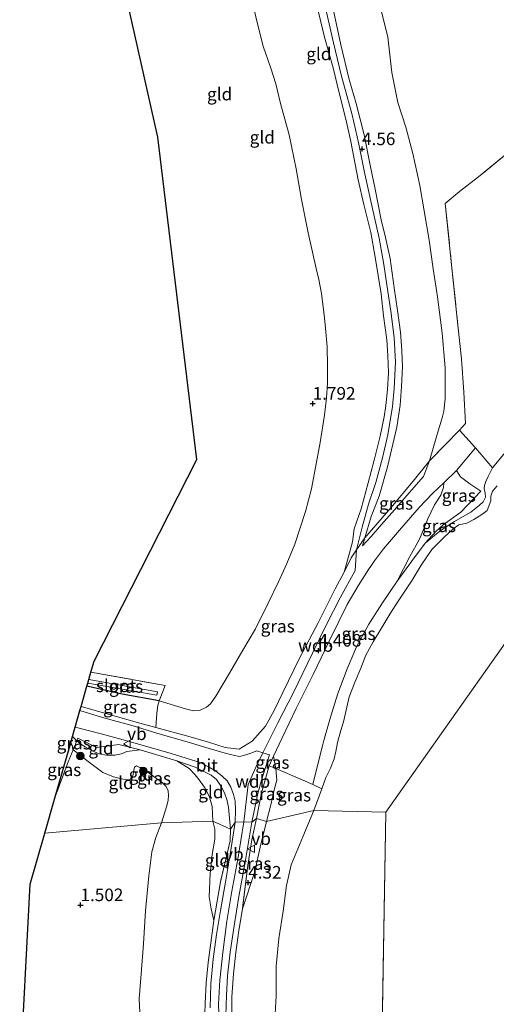
# Model space of a CAD drawing. Units: metres. Extents: x 209999 to 220008, y 501183 to 504728.
# Drawn here: x 211288 to 211383, y 502930 to 503126 of the extents above; entities that cross this region are included whole.
import ezdxf
from ezdxf.enums import TextEntityAlignment as Align

# ---------------------------------------------------------------- set-up
doc = ezdxf.new("R2010")
doc.units = ezdxf.units.M
doc.linetypes.add('IE-TERREINAFSCHEIDING', pattern=[10, 8, -2])
doc.layers.get('0').update_dxf_attribs({"lineweight": 25})
for name, color, linetype, lineweight in [('B-ME-GR-BOOM-S-B1', 93, 'Continuous', 18), ('B-ME-GW-KRUINLIJN-L-B1', 93, 'Continuous', 18), ('B-ME-GW-TEENLIJN-L-B1', 93, 'Continuous', 18), ('B-ME-IE-GRASLAND-GV-B6', 93, 'Continuous', 18), ('B-ME-IE-GRONDWERKLIJN-GROND_INGERICHT-GV-B6', 253, 'Continuous', 18), ('B-ME-IE-HULPGEOMETRIE-L-B1', 53, 'Continuous', 18), ('B-ME-IE-TERREINAFSCHEIDING-DOORGANG-L-B1', 8, 'IE-TERREINAFSCHEIDING-KUNSTMATIG-OPEN', 18), ('B-ME-IE-TERREINAFSCHEIDING-RASTERHEKWERK-L-B1', 8, 'IE-TERREINAFSCHEIDING', 18), ('B-ME-OG-WATER-GV-B6', 153, 'Continuous', 18), ('B-ME-VH-VERH_SOORT-BITUMEN-GV-B6', 8, 'IE-TERREINAFSCHEIDING-NATUURLIJK-HOUTWAL', 18), ('B-ME-VW-MEUBILAIR_WEGMEUBILAIR-VERKEERSBORD-S-B1', 8, 'Continuous', 18)]:
    doc.layers.add(name, color=color, linetype=linetype, lineweight=lineweight)
for name, color, linetype in [('B-ME-GW-HOOGTEPUNT-S-B1', 10, 'Continuous'), ('B-ME-GW-INSTEEKWATERGANG-L-B1', 10, 'Continuous'), ('B-ME-KG-KADASTRAAL-OPNAMEDTMGRENS-L-B1', 10, 'Continuous')]:
    doc.layers.add(name, color=color, linetype=linetype)
doc.styles.add('NLCS-ISO', font='NLCS-ISO.TTF')
doc.linetypes.add('IE-TERREINAFSCHEIDING-KUNSTMATIG-OPEN', pattern='A,7,-1.5,[67,NLCS.SHX,S=0.75,R=0,X=0,Y=0],-1.5', length=10)
doc.linetypes.add('IE-TERREINAFSCHEIDING-NATUURLIJK-HOUTWAL', pattern='A,7,-1.5,[67,NLCS.SHX,S=0.75,R=45,X=0,Y=0],-1.5,7,-1.5,[70,NLCS.SHX,S=0.75,R=0,X=0,Y=0],-1.5', length=20)

# ---------------------------------------------------------------- blocks, each defined once
blk = doc.blocks.new('hoogtepunt')
for p, q in [((-0.5, 0), (0.5, 0)), ((0, 0.5), (0, -0.5))]:
    blk.add_line(p, q)
blk = doc.blocks.new('boom')
h = blk.add_hatch(color=256)
edge = h.paths.add_edge_path()
edge.add_arc((0, 0), 0.75, 0, 360)
blk.add_circle((0, 0), 0.75)
blk = doc.blocks.new('verkeersbord')
for p, q in [((0, 0.75), (-0.75, -0.625)), ((0.75, -0.625), (0, 0.75)), ((-0.75, -0.625), (0.75, -0.625))]:
    blk.add_line(p, q)

msp = doc.modelspace()

# ---------------------------------------------------------------- linework, layer by layer
at = {"layer": 'B-ME-GW-INSTEEKWATERGANG-L-B1'}
for points in [[(211315.638, 502990.635, 1.971), (211308.281, 502991.949, 1.971), (211301.27, 502993.508, 1.811)], [(211298.55, 502980.886, 2.077), (211298.481, 502981.483, 2.077), (211298.061, 502982.284, 2.077)]]:
    msp.add_polyline3d(points, dxfattribs=at)
at = {"layer": 'B-ME-GW-KRUINLIJN-L-B1'}
for p, q in [((211356.088, 503021.424, 4.324), (211356.525, 503023.033, 4.493)), ((211298.415, 502983.522, 2.491), (211299.244, 502982.678, 2.437)), ((211338.81, 502977.13, 4.485), (211338.349, 502979.594, 4.695))]:
    msp.add_line(p, q, dxfattribs=at)
for points in [[(211348.577, 503128.984, 4.577), (211350.289, 503121.402, 4.56), (211351.915, 503114.794, 4.501), (211353.985, 503107.104, 4.569), (211355.335, 503101.29, 4.535), (211356.419, 503095.986, 4.544), (211357.983, 503088.71, 4.56), (211359.38, 503082.61, 4.544), (211360.267, 503077.336, 4.56), (211360.862, 503073.293, 4.569), (211361.714, 503068.079, 4.619), (211362.351, 503062.807, 4.628), (211362.596, 503057.906, 4.687), (211362.344, 503052.68, 4.653), (211361.998, 503049.131, 4.628), (211361.105, 503043.472, 4.636), (211360.015, 503038.925, 4.619), (211358.727, 503034.026, 4.586), (211357.226, 503029.725, 4.569), (211355.963, 503025.148, 4.535), (211354.895, 503020.629, 4.523)], [(211356.525, 503023.033, 4.493), (211357.763, 503027.228, 4.493), (211359.382, 503031.313, 4.501), (211361.009, 503037.117, 4.484), (211362.915, 503045.015, 4.527), (211363.521, 503049.392, 4.56), (211363.82, 503053.12, 4.552), (211364, 503057.016, 4.611), (211363.896, 503060.239, 4.628), (211363.585, 503063.887, 4.611), (211363.039, 503068.228, 4.611), (211362.333, 503072.683, 4.611), (211361.526, 503078.559, 4.577), (211360.645, 503082.687, 4.569), (211359.797, 503086.218, 4.56), (211358.649, 503091.971, 4.535), (211357.552, 503097.072, 4.544), (211356.37, 503103.123, 4.552), (211354.831, 503109.367, 4.535), (211353.422, 503114.112, 4.518), (211351.731, 503121.001, 4.518), (211350.278, 503127.841, 4.535)], [(211352.385, 503016.156, 4.453), (211353.192, 503019.058, 4.436), (211354.049, 503022.235, 4.453), (211354.426, 503024.769, 4.444), (211355.775, 503028.742, 4.469), (211357.197, 503033.939, 4.537), (211358.406, 503038.438, 4.537), (211359.563, 503043.195, 4.52), (211360.381, 503047.058, 4.588), (211360.691, 503049.324, 4.588), (211361.016, 503052.497, 4.604), (211361.194, 503055.82, 4.621), (211361.109, 503059.275, 4.613), (211360.879, 503062.35, 4.613), (211360.246, 503067.127, 4.554), (211359.772, 503071.504, 4.545), (211358.578, 503078.778, 4.512), (211357.694, 503083.676, 4.486), (211356.319, 503089.298, 4.529), (211355.227, 503094.191, 4.478), (211353.742, 503101.795, 4.478), (211352.714, 503106.228, 4.512), (211351.338, 503111.719, 4.486), (211350.209, 503116.409, 4.453), (211348.508, 503122.54, 4.495), (211347.239, 503127.744, 4.495)], [(211381.907, 503036.933, 1.927), (211381.063, 503035.218, 1.868), (211380.545, 503034.23, 1.876), (211380.303, 503033.444, 1.893), (211380.258, 503032.794, 1.884), (211380.414, 503031.916, 1.808), (211380.494, 503031.068, 1.825), (211380.024, 503030.175, 1.825), (211379.257, 503029.427, 1.825), (211377.61, 503028.14, 1.792), (211376.066, 503027.217, 1.808), (211374.318, 503026.259, 1.876), (211372.469, 503025.069, 1.918), (211371.086, 503024.091, 1.944), (211368.497, 503021.92, 2.095)], [(211354.895, 503020.629, 4.523), (211354.571, 503016.507, 4.456), (211351.644, 503011.103, 4.363), (211348.921, 503005.77, 4.388), (211346.101, 503000.091, 4.489), (211342.364, 502992.268, 4.532), (211339.208, 502986.221, 4.574), (211336.218, 502980.273, 4.539)], [(211299.244, 502982.678, 2.437), (211300.1, 502982.006, 2.53), (211300.956, 502981.429, 2.556), (211302.385, 502980.658, 2.573), (211303.671, 502980.078, 2.623), (211305.143, 502979.779, 2.691), (211306.838, 502979.806, 2.733), (211308.128, 502980.098, 2.851), (211309.181, 502980.522, 3.062), (211311.862, 502980.885, 3.383)], [(211336.218, 502980.273, 4.539), (211334.904, 502977.582, 4.657), (211333.359, 502973.962, 4.69), (211332.464, 502966.546, 4.501)], [(211319.119, 502978.688, 4.024), (211321.576, 502977.166, 4.185), (211322.793, 502975.889, 4.185), (211323.784, 502974.637, 4.218), (211324.732, 502973.284, 4.303), (211325.672, 502971.53, 4.37), (211326.158, 502969.577, 4.379), (211326.302, 502966.697, 4.375)], [(211336.963, 502966.595, 4.19), (211337.832, 502969.903, 4.291), (211338.57, 502973.151, 4.266), (211338.996, 502974.832, 4.274), (211338.81, 502977.13, 4.485)], [(211326.302, 502966.697, 4.375), (211326.69, 502965.098, 4.392), (211326.676, 502963.092, 4.417), (211326.151, 502960.069, 4.408), (211325.767, 502956.313, 4.45), (211325.549, 502951.63, 4.493), (211325.949, 502949.227, 4.535), (211326.517, 502946.952, 4.526)], [(211332.464, 502966.546, 4.501), (211331.264, 502959.097, 4.484), (211330.112, 502952.801, 4.493), (211329.113, 502946.825, 4.493), (211328.267, 502940.59, 4.476), (211327.684, 502935.057, 4.476), (211327.447, 502930.334, 4.509), (211327.637, 502924.886, 4.493), (211328.07, 502918.615, 4.526), (211328.773, 502912.498, 4.467), (211329.7, 502907.387, 4.467), (211331.285, 502901.159, 4.484), (211333.644, 502893.896, 4.501), (211335.927, 502887.119, 4.484), (211338.519, 502879.647, 4.476), (211341.535, 502872.059, 4.484), (211344.243, 502865.576, 4.45), (211347.179, 502859.105, 4.501), (211350.362, 502852.687, 4.501), (211353.209, 502847.031, 4.493), (211355.686, 502842.287, 4.484)], [(211336.963, 502966.595, 4.19), (211335.705, 502961.484, 4.106), (211334.64, 502956.648, 4.131), (211332.193, 502949.275, 4.366)]]:
    msp.add_polyline3d(points, dxfattribs=at)
at = {"layer": 'B-ME-GW-TEENLIJN-L-B1'}
for points in [[(211333.62, 503131.802, 1.971), (211335.521, 503123.838, 1.971), (211336.318, 503120.743, 1.971), (211337.854, 503116.349, 1.946), (211338.812, 503113.271, 1.946), (211339.777, 503109.369, 1.946), (211341.495, 503103.136, 1.946), (211342.877, 503096.344, 2.03), (211343.921, 503090.252, 2.005), (211345.226, 503083.67, 1.988), (211346.857, 503076.566, 1.946), (211347.353, 503074.386, 1.954), (211347.883, 503071.584, 1.954), (211348.51, 503066.753, 1.997), (211348.732, 503064.658, 1.997), (211349.054, 503060.974, 1.988), (211349.132, 503057.214, 1.988), (211349.097, 503053.747, 1.988), (211348.904, 503050.824, 1.971), (211348.475, 503047.371, 1.921), (211347.632, 503041.975, 1.887), (211345.934, 503032.74, 1.921), (211344.743, 503028.246, 1.887), (211342.575, 503021.752, 1.938), (211341.005, 503017.905, 1.98), (211339.352, 503014.249, 1.988), (211337.297, 503010.029, 2.039), (211334.808, 503004.927, 2.182), (211332.275, 503000.661, 2.309), (211329.609, 502996.085, 2.334), (211326.89, 502991.528, 2.309), (211325.815, 502989.987, 2.267), (211325.06, 502989.359, 2.292), (211323.636, 502988.709, 2.25), (211322.454, 502988.644, 2.258), (211320.875, 502988.992, 2.174), (211315.638, 502990.635, 1.971)], [(211359.621, 503128.461, 1.921), (211361.084, 503122.534, 1.938), (211361.916, 503115.542, 1.997), (211363.098, 503109.551, 1.954), (211364.655, 503104.62, 1.946), (211366.044, 503099.427, 1.946), (211367.44, 503093.041, 1.98), (211368.298, 503087.988, 2.014), (211369.296, 503082.159, 2.03), (211370.098, 503076.48, 2.073), (211370.984, 503070.908, 2.073), (211371.892, 503063.707, 2.081), (211372.473, 503056.823, 2.056), (211372.473, 503050.623, 2.064), (211372.229, 503048.195, 2.089), (211371.924, 503046.896, 2.106), (211370.972, 503043.804, 2.208), (211369.381, 503038.305, 2.484)], [(211369.381, 503038.305, 2.484), (211368.19, 503035.202, 2.391), (211364.866, 503031.399, 2.864), (211362.412, 503028.565, 3.278), (211359.814, 503025.636, 3.674), (211357.785, 503023.283, 3.97), (211356.088, 503021.424, 4.324)], [(211372.207, 503033.932, 2.323), (211372.173, 503032.995, 2.205), (211371.605, 503031.482, 2.188), (211370.348, 503029.537, 2.315), (211369.046, 503026.775, 2.332), (211367.397, 503022.755, 2.298), (211365.459, 503019.291, 2.197), (211362.923, 503014.369, 1.96)], [(211316.073, 502966.383, 1.843), (211317.163, 502969.72, 2.045), (211317.449, 502970.834, 2.045), (211317.483, 502971.819, 2.045), (211317.41, 502972.684, 2.045), (211317.026, 502973.552, 2.045), (211316.243, 502974.391, 2.045), (211313.953, 502975.96, 2.054), (211313.025, 502976.657, 2.138), (211312.085, 502977.222, 2.214), (211311.157, 502977.704, 2.248), (211310.762, 502977.432, 2.256), (211310.346, 502975.369, 2.062), (211310.105, 502975.012, 2.045), (211309.287, 502974.903, 2.045), (211308.178, 502975.076, 2.045), (211306.587, 502975.483, 1.995), (211304.431, 502976.353, 1.944), (211302.576, 502977.771, 1.927), (211301.262, 502978.726, 1.935), (211300.436, 502979.405, 1.995), (211298.55, 502980.886, 2.077)], [(211332.599, 502853.982, 1.767), (211330.311, 502859.169, 1.742), (211327.871, 502865.656, 1.767), (211325.627, 502871.346, 1.809), (211323.729, 502876.918, 1.792), (211321.735, 502882.834, 1.817), (211319.456, 502889.342, 1.826), (211317.629, 502894.571, 1.801), (211315.567, 502899.859, 1.691), (211314.642, 502904.326, 1.641), (211313.873, 502909.036, 1.725), (211313.232, 502914.167, 1.641), (211312.576, 502919.919, 1.624), (211311.916, 502925.963, 1.59), (211311.693, 502931.335, 1.624), (211312.04, 502936.327, 1.548), (211312.549, 502942.269, 1.582), (211312.919, 502948.867, 1.573), (211313.579, 502955.784, 1.674), (211314.207, 502960.577, 1.775), (211314.992, 502963.437, 1.767), (211316.073, 502966.383, 1.843)]]:
    msp.add_polyline3d(points, dxfattribs=at)
at = {"layer": 'B-ME-IE-GRASLAND-GV-B6'}
for points in [[(211334.073, 502966.458, 4.484), (211335.244, 502972.17, 4.663), (211335.961, 502974.804, 4.663), (211336.755, 502977.36, 4.68), (211337.567, 502979.875, 4.578), (211336.218, 502980.273, 4.539), (211334.998, 502980.633, 4.502), (211334.257, 502980.351, 4.562), (211332.888, 502979.838, 4.553), (211331.628, 502979.564, 4.519), (211330.34, 502979.785, 4.536), (211328.761, 502980.217, 4.502), (211325.608, 502981.134, 4.342), (211321.378, 502982.408, 4.047), (211315.205, 502984.205, 3.599), (211310.45, 502985.625, 3.253), (211304.395, 502987.279, 2.84), (211299.897, 502988.704, 2.604), (211300.12, 502989.486, 2.596), (211305.054, 502988.089, 2.976), (211311.77, 502986.163, 3.364), (211314.976, 502985.276, 3.575), (211321.776, 502983.446, 4.073), (211325.434, 502982.365, 4.377), (211328.765, 502981.328, 4.579), (211331.526, 502981.022, 4.63), (211334.141, 502982.555, 4.621), (211336.776, 502985.555, 4.604), (211338.491, 502988.679, 4.613), (211340.192, 502992.287, 4.604), (211343.615, 502999.228, 4.529), (211347.252, 503006.097, 4.478), (211350.608, 503012.853, 4.461), (211352.385, 503016.156, 4.453), (211353.803, 503019.018, 4.544), (211354.895, 503020.629, 4.523), (211356.525, 503023.033, 4.493), (211356.088, 503021.424, 4.324), (211357.785, 503023.283, 3.97), (211359.814, 503025.636, 3.674), (211362.412, 503028.565, 3.278), (211364.866, 503031.399, 2.864), (211368.19, 503035.202, 2.391), (211369.381, 503038.305, 2.484), (211375.318, 503044.422, 2.02), (211378.495, 503040.93, 2.019), (211374.732, 503036.396, 2.163), (211372.207, 503033.932, 2.323), (211369.959, 503031.801, 2.577), (211367.339, 503029.063, 2.897), (211363.414, 503024.511, 3.513), (211360.263, 503020.833, 3.969), (211358.468, 503018.449, 4.138), (211357.248, 503016.719, 4.231), (211355.215, 503013.494, 4.256), (211353.013, 503009.77, 4.324), (211349.445, 503002.459, 4.374), (211346.245, 502995.869, 4.509), (211342.865, 502989.101, 4.543), (211340.085, 502983.225, 4.602), (211338.349, 502979.594, 4.695), (211337.492, 502977.665, 4.653), (211335.975, 502972.337, 4.661), (211334.96, 502967.246, 4.568), (211334.073, 502966.458, 4.484)], [(211382.813, 503033.34, 1), (211381.925, 503032.318, 1), (211381.585, 503031.317, 1), (211381.545, 503030.374, 1), (211380.808, 503028.456, 1), (211379.778, 503027.674, 1), (211378.186, 503026.667, 1), (211376.774, 503025.91, 1), (211375.233, 503025.62, 1), (211374.059, 503024.814, 1), (211372.249, 503023.068, 1), (211369.85, 503020.693, 1), (211367.711, 503017.577, 1), (211365.906, 503014.602, 1), (211363.177, 503010.427, 1), (211361.494, 503007.833, 1), (211359.713, 503004.835, 1), (211358.149, 503002.36, 1), (211356.716, 502999.706, 1), (211355.701, 502997.085, 1), (211354.59, 502994.441, 1), (211353.394, 502991.427, 1), (211352.345, 502986.683, 1), (211351.605, 502984.263, 1), (211351.095, 502982.309, 1), (211350.728, 502980.544, 1), (211350.446, 502979.078, 1), (211349.674, 502977.243, 1), (211348.757, 502975.338, 1), (211347.951, 502973.139, 1), (211346.165, 502973.983, 2.03), (211348.373, 502982.715, 1.937), (211349.69, 502987.357, 1.962), (211351.133, 502992.052, 2.021), (211353.001, 502996.99, 2.055), (211354.896, 503001.348, 2.072), (211357.31, 503005.818, 2.089), (211360.052, 503010.089, 2.055), (211362.923, 503014.369, 1.96), (211365.83, 503018.305, 2.011), (211368.497, 503021.92, 2.095), (211371.086, 503024.091, 1.944), (211372.469, 503025.069, 1.918), (211374.318, 503026.259, 1.876), (211376.066, 503027.217, 1.808), (211377.61, 503028.14, 1.792), (211379.257, 503029.427, 1.825), (211380.024, 503030.175, 1.825), (211380.494, 503031.068, 1.825), (211380.414, 503031.916, 1.808), (211380.258, 503032.794, 1.884), (211380.303, 503033.444, 1.893), (211380.545, 503034.23, 1.876), (211381.063, 503035.218, 1.868), (211381.907, 503036.933, 1.927), (211385.076, 503040.736, 1.901)], [(211381.907, 503036.933, 1.927), (211381.063, 503035.218, 1.868), (211380.545, 503034.23, 1.876), (211380.303, 503033.444, 1.893), (211380.258, 503032.794, 1.884), (211380.414, 503031.916, 1.808), (211380.494, 503031.068, 1.825), (211380.024, 503030.175, 1.825), (211379.257, 503029.427, 1.825), (211377.61, 503028.14, 1.792), (211376.066, 503027.217, 1.808), (211374.318, 503026.259, 1.876), (211372.469, 503025.069, 1.918), (211371.086, 503024.091, 1.944), (211368.497, 503021.92, 2.095), (211370.621, 503024.284, 2.062), (211372.102, 503025.62, 2.062), (211375.616, 503028.138, 1.977), (211379.599, 503032.26, 1.969), (211377.416, 503033.757, 2.045), (211375.543, 503035.144, 2.028), (211374.732, 503036.396, 2.163), (211378.495, 503040.93, 2.019), (211381.907, 503036.933, 1.927)], [(211369.381, 503038.305, 2.484), (211368.19, 503035.202, 2.391), (211364.866, 503031.399, 2.864), (211362.412, 503028.565, 3.278), (211359.814, 503025.636, 3.674), (211357.785, 503023.283, 3.97), (211356.088, 503021.424, 4.324), (211356.525, 503023.033, 4.493), (211361.71, 503028.998, 3.792), (211366.121, 503034.305, 2.923), (211369.381, 503038.305, 2.484)], [(211374.732, 503036.396, 2.163), (211375.543, 503035.144, 2.028), (211377.416, 503033.757, 2.045), (211379.599, 503032.26, 1.969), (211375.616, 503028.138, 1.977), (211372.102, 503025.62, 2.062), (211370.621, 503024.284, 2.062), (211368.497, 503021.92, 2.095), (211365.83, 503018.305, 2.011), (211362.923, 503014.369, 1.96), (211365.459, 503019.291, 2.197), (211367.397, 503022.755, 2.298), (211369.046, 503026.775, 2.332), (211370.348, 503029.537, 2.315), (211371.605, 503031.482, 2.188), (211372.173, 503032.995, 2.205), (211372.207, 503033.932, 2.323), (211374.732, 503036.396, 2.163)], [(211362.923, 503014.369, 1.96), (211360.052, 503010.089, 2.055), (211357.31, 503005.818, 2.089), (211354.896, 503001.348, 2.072), (211353.001, 502996.99, 2.055), (211351.133, 502992.052, 2.021), (211349.69, 502987.357, 1.962), (211348.373, 502982.715, 1.937), (211346.165, 502973.983, 2.03), (211342.687, 502975.469, 3.397), (211340.251, 502976.525, 4.291), (211338.81, 502977.13, 4.485), (211338.349, 502979.594, 4.695), (211340.085, 502983.225, 4.602), (211342.865, 502989.101, 4.543), (211346.245, 502995.869, 4.509), (211349.445, 503002.459, 4.374), (211353.013, 503009.77, 4.324), (211355.215, 503013.494, 4.256), (211357.248, 503016.719, 4.231), (211358.468, 503018.449, 4.138), (211360.263, 503020.833, 3.969), (211363.414, 503024.511, 3.513), (211367.339, 503029.063, 2.897), (211369.959, 503031.801, 2.577), (211372.207, 503033.932, 2.323), (211372.173, 503032.995, 2.205), (211371.605, 503031.482, 2.188), (211370.348, 503029.537, 2.315), (211369.046, 503026.775, 2.332), (211367.397, 503022.755, 2.298), (211365.459, 503019.291, 2.197), (211362.923, 503014.369, 1.96)], [(211302.072, 502996.311, 1.862), (211316.858, 502993.647, 1.904), (211315.638, 502990.635, 1.971), (211308.281, 502991.949, 1.971), (211301.27, 502993.508, 1.811), (211301.453, 502994.146, 0.874), (211315.201, 502991.735, 0.874), (211315.321, 502992.42, 0.874), (211301.644, 502994.815, 0.874), (211302.072, 502996.311, 1.862)], [(211301.27, 502993.508, 1.811), (211308.281, 502991.949, 1.971), (211315.638, 502990.635, 1.971), (211315.37, 502989.658, 2.174), (211315.184, 502988.167, 2.52), (211314.976, 502985.276, 3.575), (211311.77, 502986.163, 3.364), (211305.054, 502988.089, 2.976), (211300.12, 502989.486, 2.596), (211301.27, 502993.508, 1.811)], [(211330.758, 502966.491, 4.493), (211329.791, 502965.064, 4.509), (211329.41, 502969.471, 4.674), (211329.101, 502971.018, 4.666), (211328.654, 502972.285, 4.691), (211327.979, 502973.566, 4.632), (211327.043, 502974.943, 4.531), (211326.003, 502975.813, 4.438), (211322.807, 502977.447, 4.345), (211319.119, 502978.688, 4.024), (211311.862, 502980.885, 3.383), (211307.643, 502981.944, 3.099), (211303.195, 502981.316, 2.753), (211299.444, 502983.197, 2.542), (211299.244, 502982.678, 2.437), (211298.415, 502983.522, 2.491), (211298.937, 502985.347, 2.56), (211304.343, 502984.001, 2.881), (211309.706, 502982.554, 3.193), (211313.681, 502981.418, 3.581), (211318.013, 502980.161, 3.852), (211320.992, 502979.204, 4.096), (211323.774, 502978.324, 4.248), (211325.441, 502977.516, 4.307), (211326.917, 502976.626, 4.366), (211328.123, 502975.707, 4.459), (211329.139, 502974.693, 4.51), (211329.897, 502973.448, 4.544), (211330.445, 502971.983, 4.56), (211330.766, 502970.651, 4.577), (211330.829, 502968.884, 4.603), (211330.758, 502966.491, 4.493)], [(211298.415, 502983.522, 2.491), (211299.244, 502982.678, 2.437), (211298.55, 502980.886, 2.077), (211298.481, 502981.483, 2.077), (211298.061, 502982.284, 2.077), (211298.415, 502983.522, 2.491)], [(211298.061, 502982.284, 2.077), (211298.481, 502981.483, 2.077), (211298.55, 502980.886, 2.077), (211297.542, 502978.462, 1.909), (211294.984, 502971.523, 1.554), (211298.061, 502982.284, 2.077)], [(211338.349, 502979.594, 4.695), (211338.81, 502977.13, 4.485), (211337.492, 502977.665, 4.653), (211338.349, 502979.594, 4.695)], [(211334.96, 502967.246, 4.568), (211335.975, 502972.337, 4.661), (211337.492, 502977.665, 4.653), (211338.81, 502977.13, 4.485), (211338.996, 502974.832, 4.274), (211338.57, 502973.151, 4.266), (211337.832, 502969.903, 4.291), (211336.963, 502966.595, 4.19), (211334.96, 502967.246, 4.568)], [(211346.363, 502968.81, 1), (211336.963, 502966.595, 4.19), (211337.832, 502969.903, 4.291), (211338.57, 502973.151, 4.266), (211338.996, 502974.832, 4.274), (211338.81, 502977.13, 4.485), (211340.251, 502976.525, 4.291), (211342.687, 502975.469, 3.397), (211346.165, 502973.983, 2.03), (211347.951, 502973.139, 1), (211346.363, 502968.81, 1)], [(211330.114, 502927.427, 4.45), (211330.092, 502931.746, 4.459), (211330.388, 502936.329, 4.476), (211330.888, 502940.598, 4.442), (211331.469, 502944.928, 4.375), (211332.193, 502949.275, 4.366), (211334.64, 502956.648, 4.131), (211335.705, 502961.484, 4.106), (211336.963, 502966.595, 4.19), (211346.363, 502968.81, 1), (211344.199, 502963.573, 1), (211341.909, 502957.972, 1), (211340.973, 502953.911, 1), (211340.267, 502948.765, 1), (211339.428, 502943.34, 1), (211338.871, 502937.853, 1), (211338.924, 502931.942, 1), (211338.548, 502926.029, 1)], [(211324.67, 502926.492, 4.526), (211324.784, 502930.423, 4.526), (211324.962, 502934.572, 4.535), (211325.361, 502938.613, 4.518), (211326.517, 502946.952, 4.526), (211327.812, 502954.635, 4.551), (211329.72, 502962.756, 4.476), (211329.791, 502965.064, 4.509), (211330.758, 502966.491, 4.493), (211329.806, 502960.501, 4.476), (211328.865, 502954.962, 4.509), (211327.822, 502948.934, 4.484), (211327.021, 502944.133, 4.484), (211326.378, 502939.282, 4.476), (211325.932, 502934.337, 4.493), (211325.802, 502929.608, 4.518)], [(211328.884, 502928.062, 4.493), (211329, 502932.041, 4.467), (211329.238, 502935.96, 4.45), (211329.758, 502940.633, 4.442), (211330.529, 502945.882, 4.442), (211331.491, 502951.712, 4.467), (211332.748, 502958.544, 4.476), (211334.073, 502966.458, 4.484), (211334.96, 502967.246, 4.568), (211334.073, 502962.991, 4.509), (211333.293, 502957.915, 4.484), (211332.193, 502949.275, 4.366), (211331.469, 502944.928, 4.375), (211330.888, 502940.598, 4.442), (211330.388, 502936.329, 4.476), (211330.092, 502931.746, 4.459), (211330.114, 502927.427, 4.45)], [(211334.96, 502967.246, 4.568), (211336.963, 502966.595, 4.19), (211335.705, 502961.484, 4.106), (211334.64, 502956.648, 4.131), (211332.193, 502949.275, 4.366), (211333.293, 502957.915, 4.484), (211334.073, 502962.991, 4.509), (211334.96, 502967.246, 4.568)]]:
    msp.add_polyline3d(points, dxfattribs=at)
at = {"layer": 'B-ME-IE-GRONDWERKLIJN-GROND_INGERICHT-GV-B6'}
for points in [[(211333.62, 503131.802, 1.971), (211335.521, 503123.838, 1.971), (211336.318, 503120.743, 1.971), (211337.854, 503116.349, 1.946), (211338.812, 503113.271, 1.946), (211339.777, 503109.369, 1.946), (211341.495, 503103.136, 1.946), (211342.877, 503096.344, 2.03), (211343.921, 503090.252, 2.005), (211345.226, 503083.67, 1.988), (211346.857, 503076.566, 1.946), (211347.353, 503074.386, 1.954), (211347.883, 503071.584, 1.954), (211348.51, 503066.753, 1.997), (211348.732, 503064.658, 1.997), (211349.054, 503060.974, 1.988), (211349.132, 503057.214, 1.988), (211349.097, 503053.747, 1.988), (211348.904, 503050.824, 1.971), (211348.475, 503047.371, 1.921), (211347.632, 503041.975, 1.887), (211345.934, 503032.74, 1.921), (211344.743, 503028.246, 1.887), (211342.575, 503021.752, 1.938), (211341.005, 503017.905, 1.98), (211339.352, 503014.249, 1.988), (211337.297, 503010.029, 2.039), (211334.808, 503004.927, 2.182), (211332.275, 503000.661, 2.309), (211329.609, 502996.085, 2.334), (211326.89, 502991.528, 2.309), (211325.815, 502989.987, 2.267), (211325.06, 502989.359, 2.292), (211323.636, 502988.709, 2.25), (211322.454, 502988.644, 2.258), (211320.875, 502988.992, 2.174), (211315.638, 502990.635, 1.971), (211316.858, 502993.647, 1.904), (211302.072, 502996.311, 1.862), (211302.7, 502998.508, 1.836), (211323.12, 503038.612, 1.735), (211315.374, 503102.637, 1.642), (211295.659, 503190.584, 1.895)], [(211347.239, 503127.744, 4.495), (211348.508, 503122.54, 4.495), (211350.209, 503116.409, 4.453), (211351.338, 503111.719, 4.486), (211352.714, 503106.228, 4.512), (211353.742, 503101.795, 4.478), (211355.227, 503094.191, 4.478), (211356.319, 503089.298, 4.529), (211357.694, 503083.676, 4.486), (211358.578, 503078.778, 4.512), (211359.772, 503071.504, 4.545), (211360.246, 503067.127, 4.554), (211360.879, 503062.35, 4.613), (211361.109, 503059.275, 4.613), (211361.194, 503055.82, 4.621), (211361.016, 503052.497, 4.604), (211360.691, 503049.324, 4.588), (211360.381, 503047.058, 4.588), (211359.563, 503043.195, 4.52), (211358.406, 503038.438, 4.537), (211357.197, 503033.939, 4.537), (211355.775, 503028.742, 4.469), (211354.426, 503024.769, 4.444), (211354.049, 503022.235, 4.453), (211353.192, 503019.058, 4.436), (211352.385, 503016.156, 4.453), (211350.608, 503012.853, 4.461), (211347.252, 503006.097, 4.478), (211343.615, 502999.228, 4.529), (211340.192, 502992.287, 4.604), (211338.491, 502988.679, 4.613), (211336.776, 502985.555, 4.604), (211334.141, 502982.555, 4.621), (211331.526, 502981.022, 4.63), (211328.765, 502981.328, 4.579), (211325.434, 502982.365, 4.377), (211321.776, 502983.446, 4.073), (211314.976, 502985.276, 3.575), (211315.184, 502988.167, 2.52), (211315.37, 502989.658, 2.174), (211315.638, 502990.635, 1.971), (211320.875, 502988.992, 2.174), (211322.454, 502988.644, 2.258), (211323.636, 502988.709, 2.25), (211325.06, 502989.359, 2.292), (211325.815, 502989.987, 2.267), (211326.89, 502991.528, 2.309), (211329.609, 502996.085, 2.334), (211332.275, 503000.661, 2.309), (211334.808, 503004.927, 2.182), (211337.297, 503010.029, 2.039), (211339.352, 503014.249, 1.988), (211341.005, 503017.905, 1.98), (211342.575, 503021.752, 1.938), (211344.743, 503028.246, 1.887), (211345.934, 503032.74, 1.921), (211347.632, 503041.975, 1.887), (211348.475, 503047.371, 1.921), (211348.904, 503050.824, 1.971), (211349.097, 503053.747, 1.988), (211349.132, 503057.214, 1.988), (211349.054, 503060.974, 1.988), (211348.732, 503064.658, 1.997), (211348.51, 503066.753, 1.997), (211347.883, 503071.584, 1.954), (211347.353, 503074.386, 1.954), (211346.857, 503076.566, 1.946), (211345.226, 503083.67, 1.988), (211343.921, 503090.252, 2.005), (211342.877, 503096.344, 2.03), (211341.495, 503103.136, 1.946), (211339.777, 503109.369, 1.946), (211338.812, 503113.271, 1.946), (211337.854, 503116.349, 1.946), (211336.318, 503120.743, 1.971), (211335.521, 503123.838, 1.971), (211333.62, 503131.802, 1.971)], [(211359.621, 503128.461, 1.921), (211361.084, 503122.534, 1.938), (211361.916, 503115.542, 1.997), (211363.098, 503109.551, 1.954), (211364.655, 503104.62, 1.946), (211366.044, 503099.427, 1.946), (211367.44, 503093.041, 1.98), (211368.298, 503087.988, 2.014), (211369.296, 503082.159, 2.03), (211370.098, 503076.48, 2.073), (211370.984, 503070.908, 2.073), (211371.892, 503063.707, 2.081), (211372.473, 503056.823, 2.056), (211372.473, 503050.623, 2.064), (211372.229, 503048.195, 2.089), (211371.924, 503046.896, 2.106), (211370.972, 503043.804, 2.208), (211369.381, 503038.305, 2.484), (211366.121, 503034.305, 2.923), (211361.71, 503028.998, 3.792), (211356.525, 503023.033, 4.493), (211357.763, 503027.228, 4.493), (211359.382, 503031.313, 4.501), (211361.009, 503037.117, 4.484), (211362.915, 503045.015, 4.527), (211363.521, 503049.392, 4.56), (211363.82, 503053.12, 4.552), (211364, 503057.016, 4.611), (211363.896, 503060.239, 4.628), (211363.585, 503063.887, 4.611), (211363.039, 503068.228, 4.611), (211362.333, 503072.683, 4.611), (211361.526, 503078.559, 4.577), (211360.645, 503082.687, 4.569), (211359.797, 503086.218, 4.56), (211358.649, 503091.971, 4.535), (211357.552, 503097.072, 4.544), (211356.37, 503103.123, 4.552), (211354.831, 503109.367, 4.535), (211353.422, 503114.112, 4.518), (211351.731, 503121.001, 4.518), (211350.278, 503127.841, 4.535)], [(211350.278, 503127.841, 4.535), (211351.731, 503121.001, 4.518), (211353.422, 503114.112, 4.518), (211354.831, 503109.367, 4.535), (211356.37, 503103.123, 4.552), (211357.552, 503097.072, 4.544), (211358.649, 503091.971, 4.535), (211359.797, 503086.218, 4.56), (211360.645, 503082.687, 4.569), (211361.526, 503078.559, 4.577), (211362.333, 503072.683, 4.611), (211363.039, 503068.228, 4.611), (211363.585, 503063.887, 4.611), (211363.896, 503060.239, 4.628), (211364, 503057.016, 4.611), (211363.82, 503053.12, 4.552), (211363.521, 503049.392, 4.56), (211362.915, 503045.015, 4.527), (211361.009, 503037.117, 4.484), (211359.382, 503031.313, 4.501), (211357.763, 503027.228, 4.493), (211356.525, 503023.033, 4.493)], [(211386.212, 503100.581, 1.708), (211379.136, 503094.798, 1.674), (211375.327, 503091.845, 1.691), (211372.517, 503089.478, 1.86), (211373.753, 503077.293, 1.986), (211375.019, 503065.304, 1.953), (211375.727, 503058.569, 2.003), (211376.178, 503051.996, 2.028), (211376.541, 503045.705, 2.02), (211375.318, 503044.422, 2.02), (211369.381, 503038.305, 2.484), (211370.972, 503043.804, 2.208), (211371.924, 503046.896, 2.106), (211372.229, 503048.195, 2.089), (211372.473, 503050.623, 2.064), (211372.473, 503056.823, 2.056), (211371.892, 503063.707, 2.081), (211370.984, 503070.908, 2.073), (211370.098, 503076.48, 2.073), (211369.296, 503082.159, 2.03), (211368.298, 503087.988, 2.014), (211367.44, 503093.041, 1.98), (211366.044, 503099.427, 1.946), (211364.655, 503104.62, 1.946), (211363.098, 503109.551, 1.954), (211361.916, 503115.542, 1.997), (211361.084, 503122.534, 1.938), (211359.621, 503128.461, 1.921)], [(211356.525, 503023.033, 4.493), (211354.895, 503020.629, 4.523), (211353.803, 503019.018, 4.544), (211352.385, 503016.156, 4.453), (211353.192, 503019.058, 4.436), (211354.049, 503022.235, 4.453), (211354.426, 503024.769, 4.444), (211355.775, 503028.742, 4.469), (211357.197, 503033.939, 4.537), (211358.406, 503038.438, 4.537), (211359.563, 503043.195, 4.52), (211360.381, 503047.058, 4.588), (211360.691, 503049.324, 4.588), (211361.016, 503052.497, 4.604), (211361.194, 503055.82, 4.621), (211361.109, 503059.275, 4.613), (211360.879, 503062.35, 4.613), (211360.246, 503067.127, 4.554), (211359.772, 503071.504, 4.545), (211358.578, 503078.778, 4.512), (211357.694, 503083.676, 4.486), (211356.319, 503089.298, 4.529), (211355.227, 503094.191, 4.478), (211353.742, 503101.795, 4.478), (211352.714, 503106.228, 4.512), (211351.338, 503111.719, 4.486), (211350.209, 503116.409, 4.453), (211348.508, 503122.54, 4.495), (211347.239, 503127.744, 4.495)], [(211385.076, 503040.736, 1.901), (211381.907, 503036.933, 1.927), (211378.495, 503040.93, 2.019), (211375.318, 503044.422, 2.02), (211376.541, 503045.705, 2.02), (211376.178, 503051.996, 2.028), (211375.727, 503058.569, 2.003), (211375.019, 503065.304, 1.953), (211373.753, 503077.293, 1.986), (211372.517, 503089.478, 1.86), (211375.327, 503091.845, 1.691), (211379.136, 503094.798, 1.674), (211386.212, 503100.581, 1.708)], [(211299.244, 502982.678, 2.437), (211299.444, 502983.197, 2.542), (211303.195, 502981.316, 2.753), (211307.643, 502981.944, 3.099), (211311.862, 502980.885, 3.383), (211309.181, 502980.522, 3.062), (211308.128, 502980.098, 2.851), (211306.838, 502979.806, 2.733), (211305.143, 502979.779, 2.691), (211303.671, 502980.078, 2.623), (211302.385, 502980.658, 2.573), (211300.956, 502981.429, 2.556), (211300.1, 502982.006, 2.53), (211299.244, 502982.678, 2.437)], [(211326.302, 502966.697, 4.375), (211316.073, 502966.383, 1.843), (211317.163, 502969.72, 2.045), (211317.449, 502970.834, 2.045), (211317.483, 502971.819, 2.045), (211317.41, 502972.684, 2.045), (211317.026, 502973.552, 2.045), (211316.243, 502974.391, 2.045), (211313.953, 502975.96, 2.054), (211313.025, 502976.657, 2.138), (211312.085, 502977.222, 2.214), (211311.157, 502977.704, 2.248), (211310.762, 502977.432, 2.256), (211310.346, 502975.369, 2.062), (211310.105, 502975.012, 2.045), (211309.287, 502974.903, 2.045), (211308.178, 502975.076, 2.045), (211306.587, 502975.483, 1.995), (211304.431, 502976.353, 1.944), (211302.576, 502977.771, 1.927), (211301.262, 502978.726, 1.935), (211300.436, 502979.405, 1.995), (211298.55, 502980.886, 2.077), (211299.244, 502982.678, 2.437), (211300.1, 502982.006, 2.53), (211300.956, 502981.429, 2.556), (211302.385, 502980.658, 2.573), (211303.671, 502980.078, 2.623), (211305.143, 502979.779, 2.691), (211306.838, 502979.806, 2.733), (211308.128, 502980.098, 2.851), (211309.181, 502980.522, 3.062), (211311.862, 502980.885, 3.383), (211319.119, 502978.688, 4.024), (211321.576, 502977.166, 4.185), (211322.793, 502975.889, 4.185), (211323.784, 502974.637, 4.218), (211324.732, 502973.284, 4.303), (211325.672, 502971.53, 4.37), (211326.158, 502969.577, 4.379), (211326.302, 502966.697, 4.375)], [(211292.925, 502964.32, 1.279), (211294.984, 502971.523, 1.554), (211297.542, 502978.462, 1.909), (211298.55, 502980.886, 2.077), (211300.436, 502979.405, 1.995), (211301.262, 502978.726, 1.935), (211302.576, 502977.771, 1.927), (211304.431, 502976.353, 1.944), (211306.587, 502975.483, 1.995), (211308.178, 502975.076, 2.045), (211309.287, 502974.903, 2.045), (211310.105, 502975.012, 2.045), (211310.346, 502975.369, 2.062), (211310.762, 502977.432, 2.256), (211311.157, 502977.704, 2.248), (211312.085, 502977.222, 2.214), (211313.025, 502976.657, 2.138), (211313.953, 502975.96, 2.054), (211316.243, 502974.391, 2.045), (211317.026, 502973.552, 2.045), (211317.41, 502972.684, 2.045), (211317.483, 502971.819, 2.045), (211317.449, 502970.834, 2.045), (211317.163, 502969.72, 2.045), (211316.073, 502966.383, 1.843), (211292.925, 502964.32, 1.279)], [(211329.791, 502965.064, 4.509), (211326.302, 502966.697, 4.375), (211326.158, 502969.577, 4.379), (211325.672, 502971.53, 4.37), (211324.732, 502973.284, 4.303), (211323.784, 502974.637, 4.218), (211322.793, 502975.889, 4.185), (211321.576, 502977.166, 4.185), (211319.119, 502978.688, 4.024), (211322.807, 502977.447, 4.345), (211326.003, 502975.813, 4.438), (211327.043, 502974.943, 4.531), (211327.979, 502973.566, 4.632), (211328.654, 502972.285, 4.691), (211329.101, 502971.018, 4.666), (211329.41, 502969.471, 4.674), (211329.791, 502965.064, 4.509)], [(211287.914, 502914.783, 1.414), (211290.026, 502954.183, 1.296), (211292.925, 502964.32, 1.279), (211316.073, 502966.383, 1.843), (211314.992, 502963.437, 1.767), (211314.207, 502960.577, 1.775), (211313.579, 502955.784, 1.674), (211312.919, 502948.867, 1.573), (211312.549, 502942.269, 1.582), (211312.04, 502936.327, 1.548), (211311.693, 502931.335, 1.624), (211311.916, 502925.963, 1.59)], [(211311.916, 502925.963, 1.59), (211311.693, 502931.335, 1.624), (211312.04, 502936.327, 1.548), (211312.549, 502942.269, 1.582), (211312.919, 502948.867, 1.573), (211313.579, 502955.784, 1.674), (211314.207, 502960.577, 1.775), (211314.992, 502963.437, 1.767), (211316.073, 502966.383, 1.843), (211326.302, 502966.697, 4.375)], [(211326.302, 502966.697, 4.375), (211326.69, 502965.098, 4.392), (211326.676, 502963.092, 4.417), (211326.151, 502960.069, 4.408), (211325.767, 502956.313, 4.45), (211325.549, 502951.63, 4.493), (211325.949, 502949.227, 4.535), (211326.517, 502946.952, 4.526), (211325.361, 502938.613, 4.518), (211324.962, 502934.572, 4.535), (211324.784, 502930.423, 4.526), (211324.67, 502926.492, 4.526)], [(211329.791, 502965.064, 4.509), (211329.72, 502962.756, 4.476), (211327.812, 502954.635, 4.551), (211326.517, 502946.952, 4.526), (211325.949, 502949.227, 4.535), (211325.549, 502951.63, 4.493), (211325.767, 502956.313, 4.45), (211326.151, 502960.069, 4.408), (211326.676, 502963.092, 4.417), (211326.69, 502965.098, 4.392), (211326.302, 502966.697, 4.375), (211329.791, 502965.064, 4.509)]]:
    msp.add_polyline3d(points, dxfattribs=at)
at = {"layer": 'B-ME-IE-HULPGEOMETRIE-L-B1'}
for p, q in [((211336.963, 502966.595, 4.19), (211346.363, 502968.81, 1)), ((211346.363, 502968.81, 1), (211360.668, 502968.473, 1)), ((211358.837, 502858.214, 1), (211360.668, 502968.473, 1)), ((211292.925, 502964.32, 1.279), (211316.073, 502966.383, 1.843)), ((211316.073, 502966.383, 1.843), (211326.302, 502966.697, 4.375)), ((211326.302, 502966.697, 4.375), (211329.791, 502965.064, 4.509)), ((211329.791, 502965.064, 4.509), (211330.758, 502966.491, 4.493)), ((211330.758, 502966.491, 4.493), (211332.464, 502966.546, 4.501)), ((211332.464, 502966.546, 4.501), (211334.073, 502966.458, 4.484)), ((211334.073, 502966.458, 4.484), (211334.96, 502967.246, 4.568)), ((211334.96, 502967.246, 4.568), (211336.963, 502966.595, 4.19))]:
    msp.add_line(p, q, dxfattribs=at)
msp.add_polyline3d([(211360.668, 502968.473, 1), (211403.807, 503029.6, 1), (211435.621, 503026.556, 1)], dxfattribs=at)
at = {"layer": 'B-ME-IE-TERREINAFSCHEIDING-DOORGANG-L-B1'}
msp.add_line((211303.195, 502981.316, 2.753), (211307.643, 502981.944, 3.099), dxfattribs=at)
at = {"layer": 'B-ME-IE-TERREINAFSCHEIDING-RASTERHEKWERK-L-B1'}
for p, q in [((211375.318, 503044.422, 2.02), (211369.381, 503038.305, 2.484)), ((211374.732, 503036.396, 2.163), (211378.495, 503040.93, 2.019)), ((211378.495, 503040.93, 2.019), (211381.907, 503036.933, 1.927)), ((211374.732, 503036.396, 2.163), (211372.207, 503033.932, 2.323)), ((211354.895, 503020.629, 4.523), (211356.525, 503023.033, 4.493)), ((211298.55, 502980.886, 2.077), (211299.244, 502982.678, 2.437)), ((211307.643, 502981.944, 3.099), (211311.862, 502980.885, 3.383)), ((211311.862, 502980.885, 3.383), (211319.119, 502978.688, 4.024)), ((211337.492, 502977.665, 4.653), (211338.349, 502979.594, 4.695)), ((211338.81, 502977.13, 4.485), (211337.492, 502977.665, 4.653)), ((211347.951, 502973.139, 1), (211346.165, 502973.983, 2.03))]:
    msp.add_line(p, q, dxfattribs=at)
for points in [[(211426.471, 503132.36, 1.936), (211412.963, 503121.728, 1.961), (211399.563, 503111.059, 1.969), (211392.902, 503105.722, 1.817), (211386.212, 503100.581, 1.708), (211379.136, 503094.798, 1.674), (211375.327, 503091.845, 1.691), (211372.517, 503089.478, 1.86), (211373.753, 503077.293, 1.986), (211375.019, 503065.304, 1.953), (211375.727, 503058.569, 2.003), (211376.178, 503051.996, 2.028), (211376.541, 503045.705, 2.02), (211375.318, 503044.422, 2.02)], [(211381.907, 503036.933, 1.927), (211385.076, 503040.736, 1.901), (211389.797, 503042.157, 1.817), (211394.331, 503043.154, 1.775), (211397.292, 503045.98, 1.825), (211402.986, 503052.295, 1.724), (211405.888, 503055.312, 1.733), (211408.748, 503058.085, 1.707), (211412.942, 503059.162, 1.682), (211417.097, 503060.711, 1.733), (211421.566, 503063.033, 1.69), (211424.795, 503066.848, 1.437), (211427.477, 503069.908, 1.513)], [(211369.381, 503038.305, 2.484), (211366.121, 503034.305, 2.923), (211361.71, 503028.998, 3.792), (211356.525, 503023.033, 4.493)], [(211368.497, 503021.92, 2.095), (211370.621, 503024.284, 2.062), (211372.102, 503025.62, 2.062), (211375.616, 503028.138, 1.977), (211379.599, 503032.26, 1.969), (211377.416, 503033.757, 2.045), (211375.543, 503035.144, 2.028), (211374.732, 503036.396, 2.163)], [(211338.349, 502979.594, 4.695), (211340.085, 502983.225, 4.602), (211342.865, 502989.101, 4.543), (211346.245, 502995.869, 4.509), (211349.445, 503002.459, 4.374), (211353.013, 503009.77, 4.324), (211355.215, 503013.494, 4.256), (211357.248, 503016.719, 4.231), (211358.468, 503018.449, 4.138), (211360.263, 503020.833, 3.969), (211363.414, 503024.511, 3.513), (211367.339, 503029.063, 2.897), (211369.959, 503031.801, 2.577), (211372.207, 503033.932, 2.323)], [(211352.385, 503016.156, 4.453), (211353.803, 503019.018, 4.544), (211354.895, 503020.629, 4.523)], [(211362.923, 503014.369, 1.96), (211365.83, 503018.305, 2.011), (211368.497, 503021.92, 2.095)], [(211314.976, 502985.276, 3.575), (211321.776, 502983.446, 4.073), (211325.434, 502982.365, 4.377), (211328.765, 502981.328, 4.579), (211331.526, 502981.022, 4.63), (211334.141, 502982.555, 4.621), (211336.776, 502985.555, 4.604), (211338.491, 502988.679, 4.613), (211340.192, 502992.287, 4.604), (211343.615, 502999.228, 4.529), (211347.252, 503006.097, 4.478), (211350.608, 503012.853, 4.461), (211352.385, 503016.156, 4.453)], [(211346.165, 502973.983, 2.03), (211348.373, 502982.715, 1.937), (211349.69, 502987.357, 1.962), (211351.133, 502992.052, 2.021), (211353.001, 502996.99, 2.055), (211354.896, 503001.348, 2.072), (211357.31, 503005.818, 2.089), (211360.052, 503010.089, 2.055), (211362.923, 503014.369, 1.96)], [(211302.072, 502996.311, 1.862), (211316.858, 502993.647, 1.904), (211315.638, 502990.635, 1.971)], [(211300.12, 502989.486, 2.596), (211305.054, 502988.089, 2.976), (211311.77, 502986.163, 3.364), (211314.976, 502985.276, 3.575)], [(211315.638, 502990.635, 1.971), (211315.37, 502989.658, 2.174), (211315.184, 502988.167, 2.52), (211314.976, 502985.276, 3.575)], [(211299.244, 502982.678, 2.437), (211299.444, 502983.197, 2.542), (211303.195, 502981.316, 2.753)], [(211294.984, 502971.523, 1.554), (211297.542, 502978.462, 1.909), (211298.55, 502980.886, 2.077)], [(211319.119, 502978.688, 4.024), (211322.807, 502977.447, 4.345), (211326.003, 502975.813, 4.438), (211327.043, 502974.943, 4.531), (211327.979, 502973.566, 4.632), (211328.654, 502972.285, 4.691), (211329.101, 502971.018, 4.666), (211329.41, 502969.471, 4.674), (211329.791, 502965.064, 4.509)], [(211334.96, 502967.246, 4.568), (211335.975, 502972.337, 4.661), (211337.492, 502977.665, 4.653)], [(211346.165, 502973.983, 2.03), (211342.687, 502975.469, 3.397), (211340.251, 502976.525, 4.291), (211338.81, 502977.13, 4.485)], [(211334.96, 502967.246, 4.568), (211334.073, 502962.991, 4.509), (211333.293, 502957.915, 4.484), (211332.193, 502949.275, 4.366)], [(211329.791, 502965.064, 4.509), (211329.72, 502962.756, 4.476), (211327.812, 502954.635, 4.551), (211326.517, 502946.952, 4.526)], [(211332.193, 502949.275, 4.366), (211331.469, 502944.928, 4.375), (211330.888, 502940.598, 4.442), (211330.388, 502936.329, 4.476), (211330.092, 502931.746, 4.459), (211330.114, 502927.427, 4.45), (211330.108, 502922.811, 4.45), (211330.507, 502918.651, 4.442), (211331.138, 502914.258, 4.501), (211331.823, 502910.209, 4.476), (211332.767, 502905.996, 4.442), (211334, 502901.49, 4.425), (211336.035, 502894.297, 4.408), (211337.774, 502889.454, 4.4), (211340.521, 502881.623, 4.417), (211343.832, 502873.418, 4.434), (211347.177, 502865.639, 4.45), (211350.693, 502857.959, 4.476), (211354.456, 502850.195, 4.501), (211356.767, 502846.151, 4.45)], [(211326.517, 502946.952, 4.526), (211325.361, 502938.613, 4.518), (211324.962, 502934.572, 4.535), (211324.784, 502930.423, 4.526), (211324.67, 502926.492, 4.526), (211324.967, 502922.545, 4.526), (211325.159, 502918.753, 4.518), (211325.523, 502914.607, 4.535), (211326.184, 502910.332, 4.509), (211327.151, 502906.119, 4.518), (211329.407, 502898.241, 4.45), (211332.015, 502890.489, 4.484), (211335.844, 502879.499, 4.518), (211339.562, 502869.384, 4.551)]]:
    msp.add_polyline3d(points, dxfattribs=at)
at = {"layer": 'B-ME-KG-KADASTRAAL-OPNAMEDTMGRENS-L-B1'}
for p, q in [((211301.453, 502994.146, 0.874), (211301.644, 502994.815, 0.874)), ((211301.644, 502994.815, 0.874), (211302.072, 502996.311, 1.862)), ((211300.12, 502989.486, 2.596), (211301.27, 502993.508, 1.811)), ((211301.27, 502993.508, 1.811), (211301.453, 502994.146, 0.874)), ((211299.897, 502988.704, 2.604), (211300.12, 502989.486, 2.596)), ((211298.937, 502985.347, 2.56), (211299.897, 502988.704, 2.604)), ((211298.415, 502983.522, 2.491), (211298.937, 502985.347, 2.56)), ((211298.061, 502982.284, 2.077), (211298.415, 502983.522, 2.491)), ((211294.984, 502971.523, 1.554), (211298.061, 502982.284, 2.077)), ((211292.925, 502964.32, 1.279), (211294.984, 502971.523, 1.554))]:
    msp.add_line(p, q, dxfattribs=at)
for points in [[(211302.072, 502996.311, 1.862), (211302.7, 502998.508, 1.836), (211323.12, 503038.612, 1.735), (211315.374, 503102.637, 1.642), (211295.659, 503190.584, 1.895), (211289.563, 503209.026, 2.056)], [(211302.814, 502869.524, 1.557), (211287.914, 502914.783, 1.414), (211290.026, 502954.183, 1.296), (211292.925, 502964.32, 1.279)]]:
    msp.add_polyline3d(points, dxfattribs=at)
at = {"layer": 'B-ME-OG-WATER-GV-B6'}
for points in [[(211360.668, 502968.473, 1), (211346.363, 502968.81, 1), (211347.951, 502973.139, 1), (211348.757, 502975.338, 1), (211349.674, 502977.243, 1), (211350.446, 502979.078, 1), (211350.728, 502980.544, 1), (211351.095, 502982.309, 1), (211351.605, 502984.263, 1), (211352.345, 502986.683, 1), (211353.394, 502991.427, 1), (211354.59, 502994.441, 1), (211355.701, 502997.085, 1), (211356.716, 502999.706, 1), (211358.149, 503002.36, 1), (211359.713, 503004.835, 1), (211361.494, 503007.833, 1), (211363.177, 503010.427, 1), (211365.906, 503014.602, 1), (211367.711, 503017.577, 1), (211369.85, 503020.693, 1), (211372.249, 503023.068, 1), (211374.059, 503024.814, 1), (211375.233, 503025.62, 1), (211376.774, 503025.91, 1), (211378.186, 503026.667, 1), (211379.778, 503027.674, 1), (211380.808, 503028.456, 1), (211381.545, 503030.374, 1), (211381.585, 503031.317, 1), (211381.925, 503032.318, 1), (211382.813, 503033.34, 1)], [(211403.807, 503029.6, 1), (211360.668, 502968.473, 1)], [(211360.668, 502968.473, 1), (211403.807, 503029.6, 1)], [(211301.644, 502994.815, 0.874), (211315.321, 502992.42, 0.874), (211315.201, 502991.735, 0.874), (211301.453, 502994.146, 0.874), (211301.644, 502994.815, 0.874)], [(211360.668, 502968.473, 1), (211358.837, 502858.214, 1), (211355.031, 502866.177, 1), (211352.326, 502871.688, 1), (211349.286, 502880.41, 1), (211345.634, 502891.367, 1), (211343.52, 502899.338, 1), (211340.742, 502907.594, 1), (211339.38, 502913.751, 1), (211339.016, 502919.405, 1), (211338.548, 502926.029, 1), (211338.924, 502931.942, 1), (211338.871, 502937.853, 1), (211339.428, 502943.34, 1), (211340.267, 502948.765, 1), (211340.973, 502953.911, 1), (211341.909, 502957.972, 1), (211344.199, 502963.573, 1), (211346.363, 502968.81, 1), (211360.668, 502968.473, 1)], [(211358.837, 502858.214, 1), (211360.668, 502968.473, 1)]]:
    msp.add_polyline3d(points, dxfattribs=at)
at = {"layer": 'B-ME-VH-VERH_SOORT-BITUMEN-GV-B6'}
for points in [[(211334.073, 502966.458, 4.484), (211332.464, 502966.546, 4.501), (211330.758, 502966.491, 4.493), (211330.829, 502968.884, 4.603), (211330.766, 502970.651, 4.577), (211330.445, 502971.983, 4.56), (211329.897, 502973.448, 4.544), (211329.139, 502974.693, 4.51), (211328.123, 502975.707, 4.459), (211326.917, 502976.626, 4.366), (211325.441, 502977.516, 4.307), (211323.774, 502978.324, 4.248), (211320.992, 502979.204, 4.096), (211318.013, 502980.161, 3.852), (211313.681, 502981.418, 3.581), (211309.706, 502982.554, 3.193), (211304.343, 502984.001, 2.881), (211298.937, 502985.347, 2.56), (211299.897, 502988.704, 2.604), (211304.395, 502987.279, 2.84), (211310.45, 502985.625, 3.253), (211315.205, 502984.205, 3.599), (211321.378, 502982.408, 4.047), (211325.608, 502981.134, 4.342), (211328.761, 502980.217, 4.502), (211330.34, 502979.785, 4.536), (211331.628, 502979.564, 4.519), (211332.888, 502979.838, 4.553), (211334.257, 502980.351, 4.562), (211334.998, 502980.633, 4.502), (211336.218, 502980.273, 4.539), (211337.567, 502979.875, 4.578), (211336.755, 502977.36, 4.68), (211335.961, 502974.804, 4.663), (211335.244, 502972.17, 4.663), (211334.073, 502966.458, 4.484)], [(211325.802, 502929.608, 4.518), (211325.932, 502934.337, 4.493), (211326.378, 502939.282, 4.476), (211327.021, 502944.133, 4.484), (211327.822, 502948.934, 4.484), (211328.865, 502954.962, 4.509), (211329.806, 502960.501, 4.476), (211330.758, 502966.491, 4.493), (211332.464, 502966.546, 4.501), (211334.073, 502966.458, 4.484), (211332.748, 502958.544, 4.476), (211331.491, 502951.712, 4.467), (211330.529, 502945.882, 4.442), (211329.758, 502940.633, 4.442), (211329.238, 502935.96, 4.45), (211329, 502932.041, 4.467), (211328.884, 502928.062, 4.493)]]:
    msp.add_polyline3d(points, dxfattribs=at)

# ---------------------------------------------------------------- block references
at = {"layer": 'B-ME-GR-BOOM-S-B1', "rotation": 90}
for p in [(211299.953, 502979.648, 2.103), (211312.511, 502976.667, 2.162)]:
    msp.add_blockref('boom', p, dxfattribs=at)
at = {"layer": 'B-ME-GW-HOOGTEPUNT-S-B1', "rotation": 90}
for p in [(211355.963, 503100.298, 4.56), (211355.963, 503100.298, 4.56), (211346.156, 503049.697, 1.792), (211346.156, 503049.697, 1.792), (211347.318, 503000.598, 4.408), (211347.318, 503000.598, 4.408), (211333.336, 502954.485, 4.32), (211333.336, 502954.485, 4.32), (211300, 502950, 1.502), (211300, 502950, 1.502)]:
    msp.add_blockref('hoogtepunt', p, dxfattribs=at)
at = {"layer": 'B-ME-VW-MEUBILAIR_WEGMEUBILAIR-VERKEERSBORD-S-B1', "rotation": 90}
for p in [(211309.266, 502982.025, 3.251), (211333.968, 502961.174, 4.476), (211328.556, 502958.081, 4.535)]:
    msp.add_blockref('verkeersbord', p, dxfattribs=at)

# ---------------------------------------------------------------- texts
at = {"layer": 'B-ME-GW-HOOGTEPUNT-S-B1', "ltscale": 0.2, "style": 'NLCS-ISO'}
for s, p in [('4.56', (211355.963, 503100.298, 4.56)), ('4.56', (211355.963, 503100.298, 4.56)), ('1.792', (211346.156, 503049.697, 1.792)), ('1.792', (211346.156, 503049.697, 1.792)), ('4.408', (211347.318, 503000.598, 4.408)), ('4.408', (211347.318, 503000.598, 4.408)), ('4.32', (211333.336, 502954.485, 4.32)), ('4.32', (211333.336, 502954.485, 4.32)), ('1.502', (211300, 502950, 1.502)), ('1.502', (211300, 502950, 1.502))]:
    msp.add_text(s, height=2.5, dxfattribs=at).set_placement(p, align=Align.BOTTOM_LEFT)
at = {"layer": 'B-ME-GW-KRUINLIJN-L-B1', "ltscale": 0.2, "style": 'NLCS-ISO'}
for p in [(211346.74, 503001.608), (211334.236, 502974.591)]:
    msp.add_text('wdb', height=2.5, dxfattribs=at).set_placement(p, align=Align.MIDDLE_CENTER)
at = {"layer": 'B-ME-IE-GRASLAND-GV-B6', "ltscale": 0.2, "style": 'NLCS-ISO'}
for p in [(211375.202, 503031.425), (211362.734, 503029.864), (211371.261, 503025.383), (211339.196, 503005.44), (211355.278, 503003.957), (211309.064, 502993.473), (211307.879, 502989.392), (211298.652, 502982.204), (211296.767, 502976.904), (211338.151, 502978.362), (211314.622, 502975.205), (211336.978, 502972.13), (211342.457, 502971.862), (211334.578, 502958.26)]:
    msp.add_text('gras', height=2.5, dxfattribs=at).set_placement(p, align=Align.MIDDLE_CENTER)
at = {"layer": 'B-ME-IE-GRONDWERKLIJN-GROND_INGERICHT-GV-B6', "ltscale": 0.2, "style": 'NLCS-ISO'}
for p in [(211347.389, 503119.208), (211327.656, 503111.225), (211336.138, 503102.632), (211304.074, 502981.22), (211312.086, 502975.986), (211308.075, 502974.306), (211325.924, 502972.479), (211327.226, 502958.883)]:
    msp.add_text('gld', height=2.5, dxfattribs=at).set_placement(p, align=Align.MIDDLE_CENTER)
at = {"layer": 'B-ME-OG-WATER-GV-B6', "ltscale": 0.2, "style": 'NLCS-ISO'}
msp.add_text('sloot', height=2.5, dxfattribs=at).set_placement((211307.053, 502993.586), align=Align.MIDDLE_CENTER)
at = {"layer": 'B-ME-VH-VERH_SOORT-BITUMEN-GV-B6', "ltscale": 0.2, "style": 'NLCS-ISO'}
msp.add_text('bit', height=2.5, dxfattribs=at).set_placement((211325.109, 502977.797), align=Align.MIDDLE_CENTER)
at = {"layer": 'B-ME-VW-MEUBILAIR_WEGMEUBILAIR-VERKEERSBORD-S-B1', "ltscale": 0.2, "style": 'NLCS-ISO'}
for p in [(211309.266, 502982.025, 3.251), (211333.968, 502961.174, 4.476), (211328.556, 502958.081, 4.535)]:
    msp.add_text('vb', height=2.5, dxfattribs=at).set_placement(p, align=Align.BOTTOM_LEFT)

doc.saveas('drawing.dxf')
